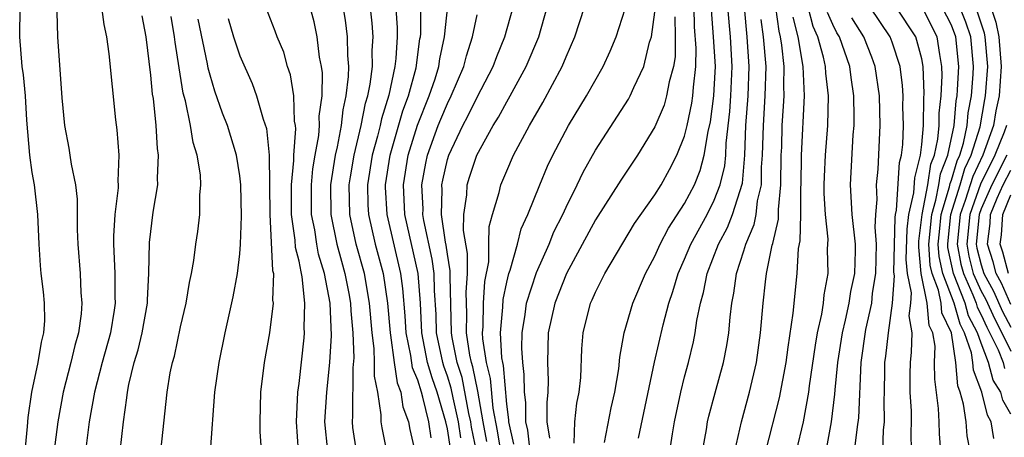
# Model space of a CAD drawing. Units: inches. Extents: x 2580000 to 2583000, y 1497000 to 1500000.
# Drawn here: x 2580116 to 2580183, y 1498188 to 1498216 of the extents above; entities that cross this region are included whole.
import ezdxf

# ---------------------------------------------------------------- set-up
doc = ezdxf.new("R2010")
doc.units = ezdxf.units.IN
doc.header["$MEASUREMENT"] = 0
doc.layers.add('LD25801497_2ft', color=91, linetype='Continuous')

msp = doc.modelspace()

# ---------------------------------------------------------------- linework, layer by layer
at = {"layer": 'LD25801497_2ft'}
for points, elevation in [([(2580121.468, 1498218.533), (2580121.826, 1498215.826), (2580122.001, 1498215), (2580122.16, 1498213.84), (2580122.622, 1498209.378), (2580122.711, 1498208.711), (2580122.836, 1498207), (2580122.764, 1498205.236), (2580122.786, 1498205), (2580122.786, 1498204.786), (2580122.579, 1498203), (2580122.478, 1498201.522), (2580122.478, 1498201), (2580122.51, 1498200.51), (2580122.563, 1498199), (2580122.57, 1498197.43), (2580122.585, 1498197), (2580122.523, 1498196.523), (2580122.272, 1498195), (2580121.715, 1498193), (2580121.195, 1498191), (2580120.848, 1498189), (2580120.584, 1498187)], 9516), ([(2580137.75, 1498218.25), (2580138.111, 1498216.111), (2580138.242, 1498215), (2580138.258, 1498213.742), (2580138.322, 1498213), (2580138.315, 1498212.314), (2580138.159, 1498211), (2580137.939, 1498210.061), (2580137.828, 1498209), (2580137.562, 1498207.562), (2580137.426, 1498207), (2580137.123, 1498205), (2580137.143, 1498203), (2580137.549, 1498201), (2580137.848, 1498199.849), (2580138.089, 1498199), (2580138.351, 1498197.649), (2580138.461, 1498197), (2580138.479, 1498196.479), (2580138.626, 1498195), (2580138.683, 1498193.317), (2580138.63, 1498192.63), (2580138.594, 1498189.406), (2580138.571, 1498189), (2580138.609, 1498188.609), (2580138.847, 1498187)], 9530), ([(2580140.908, 1498187), (2580140.593, 1498188.593), (2580140.529, 1498189), (2580140.532, 1498189.468), (2580140.309, 1498191), (2580140.081, 1498192.081), (2580140.093, 1498193), (2580140.063, 1498193.937), (2580139.917, 1498195), (2580139.743, 1498197), (2580139.398, 1498199), (2580138.854, 1498201), (2580138.416, 1498203), (2580138.377, 1498205), (2580138.456, 1498205.544), (2580138.709, 1498207), (2580139.192, 1498209), (2580139.484, 1498210.516), (2580139.636, 1498211), (2580139.8, 1498211.8), (2580139.943, 1498213), (2580139.932, 1498214.068), (2580139.983, 1498215), (2580139.922, 1498215.922), (2580139.66, 1498218.34)], 9532), ([(2580141.418, 1498218.582), (2580141.607, 1498215.606), (2580141.603, 1498215), (2580141.526, 1498213.526), (2580141.462, 1498213), (2580141.047, 1498211.047), (2580140.548, 1498209.452), (2580140.461, 1498209), (2580140.291, 1498208.291), (2580139.936, 1498207), (2580139.612, 1498205), (2580139.644, 1498203.644), (2580139.679, 1498203), (2580140.136, 1498201), (2580140.662, 1498199), (2580140.966, 1498197), (2580141.132, 1498195), (2580141.167, 1498194.833), (2580141.409, 1498193), (2580141.614, 1498191.614), (2580141.87, 1498191), (2580141.997, 1498189.997), (2580142.376, 1498189), (2580142.467, 1498188.467), (2580142.814, 1498187)], 9534), ([(2580143.907, 1498187.907), (2580143.75, 1498189), (2580143.349, 1498190.651), (2580143.246, 1498191), (2580143, 1498191.806), (2580142.648, 1498192.648), (2580142.534, 1498193.466), (2580142.214, 1498195), (2580142.153, 1498196.153), (2580142.003, 1498198.002), (2580141.862, 1498199), (2580140.932, 1498203), (2580140.834, 1498204.834), (2580140.83, 1498205), (2580141.147, 1498207), (2580141.999, 1498210.001), (2580142.372, 1498211), (2580142.892, 1498212.892), (2580143.146, 1498214.854), (2580143.178, 1498215), (2580143.198, 1498215.198), (2580143.221, 1498218.779)], 9536), ([(2580145.2, 1498187.2), (2580145, 1498188.523), (2580144.899, 1498189), (2580144.317, 1498191), (2580143.967, 1498191.967), (2580143.669, 1498193), (2580143.272, 1498195), (2580143.179, 1498197), (2580143.035, 1498199), (2580142.133, 1498203), (2580142.035, 1498205), (2580142.355, 1498207), (2580142.973, 1498209.027), (2580143.768, 1498211), (2580144.166, 1498212.166), (2580144.425, 1498213), (2580144.49, 1498213.51), (2580144.814, 1498215), (2580145.218, 1498218.782)], 9538), ([(2580116.395, 1498185.605), (2580116.685, 1498188.685), (2580116.724, 1498189.276), (2580116.976, 1498191), (2580117.4, 1498193), (2580117.622, 1498194.377), (2580117.784, 1498195), (2580117.845, 1498195.845), (2580117.832, 1498197), (2580117.766, 1498197.766), (2580117.61, 1498199), (2580117.558, 1498199.559), (2580117.458, 1498201), (2580117.384, 1498203), (2580117.149, 1498205), (2580117, 1498205.836), (2580116.844, 1498207), (2580116.639, 1498209.361), (2580116.544, 1498211), (2580116.416, 1498212.416), (2580116.32, 1498213), (2580116.152, 1498215), (2580116.19, 1498217)], 9512), ([(2580134.965, 1498187), (2580134.818, 1498189), (2580134.922, 1498191), (2580135, 1498191.575), (2580135.329, 1498194.671), (2580135.351, 1498195), (2580135.334, 1498195.334), (2580135.389, 1498197), (2580135.21, 1498198.79), (2580135.13, 1498199.13), (2580135, 1498199.842), (2580134.765, 1498200.765), (2580134.739, 1498201.261), (2580134.479, 1498203), (2580134.476, 1498205), (2580134.637, 1498206.637), (2580134.635, 1498207), (2580134.778, 1498208.778), (2580134.756, 1498209), (2580134.697, 1498209.303), (2580134.648, 1498211), (2580134.423, 1498212.423), (2580134.222, 1498213), (2580133.957, 1498213.957), (2580133.513, 1498215), (2580133.384, 1498215.384), (2580132.751, 1498217)], 9526), ([(2580136.942, 1498187), (2580136.74, 1498189), (2580136.857, 1498191), (2580137.074, 1498193), (2580137.175, 1498194.825), (2580137.088, 1498197), (2580136.719, 1498199), (2580136.314, 1498200.314), (2580136.189, 1498201), (2580136.053, 1498201.947), (2580135.841, 1498203), (2580135.833, 1498205), (2580135.926, 1498206.074), (2580136.076, 1498207), (2580136.321, 1498208.321), (2580136.373, 1498209), (2580136.361, 1498209.639), (2580136.549, 1498211), (2580136.567, 1498212.567), (2580136.506, 1498213), (2580136.373, 1498213.626), (2580136.212, 1498215), (2580136.01, 1498216.011), (2580135.741, 1498217)], 9528), ([(2580146.958, 1498187), (2580146.634, 1498188.634), (2580146.579, 1498189), (2580146.455, 1498189.545), (2580145.986, 1498191.985), (2580145.657, 1498193), (2580145.315, 1498194.685), (2580145.268, 1498195), (2580145.184, 1498198.816), (2580145.195, 1498199.196), (2580145, 1498200.316), (2580144.917, 1498200.917), (2580144.871, 1498201.129), (2580144.604, 1498203), (2580144.649, 1498204.649), (2580144.63, 1498205), (2580144.687, 1498205.313), (2580145, 1498206.698), (2580145.092, 1498207), (2580146.041, 1498209), (2580146.376, 1498209.624), (2580147, 1498210.914), (2580148.088, 1498213), (2580148.328, 1498213.672), (2580148.869, 1498215), (2580149.436, 1498217)], 9542), ([(2580147.671, 1498187.671), (2580147.412, 1498189), (2580147.051, 1498191.051), (2580146.709, 1498192.709), (2580146.615, 1498193), (2580146.516, 1498193.484), (2580146.291, 1498195), (2580146.307, 1498196.307), (2580146.272, 1498197.728), (2580146.349, 1498199), (2580146.35, 1498200.35), (2580146.097, 1498201.903), (2580146.116, 1498203), (2580146.315, 1498204.315), (2580146.342, 1498205), (2580146.492, 1498205.508), (2580146.99, 1498207), (2580148.096, 1498209), (2580148.444, 1498209.557), (2580149, 1498210.599), (2580149.236, 1498211), (2580150.324, 1498213), (2580151.157, 1498215), (2580151.73, 1498217)], 9544), ([(2580148.6, 1498187), (2580148.376, 1498188.376), (2580148.089, 1498189.911), (2580147.918, 1498191.918), (2580147.647, 1498193), (2580147.394, 1498194.606), (2580147.372, 1498195), (2580147.406, 1498195.406), (2580147.432, 1498197), (2580147.532, 1498198.468), (2580147.8, 1498199.8), (2580147.801, 1498201), (2580147.824, 1498202.176), (2580148.043, 1498203), (2580148.482, 1498204.482), (2580148.602, 1498205), (2580149, 1498205.95), (2580149.468, 1498207), (2580150.527, 1498209), (2580151.434, 1498210.566), (2580152.737, 1498213), (2580153, 1498213.65), (2580153.604, 1498215), (2580154.243, 1498217)], 9546), ([(2580149.485, 1498187.485), (2580149.133, 1498189), (2580149.133, 1498189.133), (2580149, 1498190.183), (2580148.784, 1498192.785), (2580148.731, 1498193), (2580148.68, 1498193.32), (2580148.587, 1498195), (2580148.733, 1498196.733), (2580148.754, 1498197.246), (2580149, 1498198.427), (2580149.147, 1498199), (2580149.238, 1498199.239), (2580149.735, 1498201), (2580149.985, 1498202.016), (2580150.432, 1498203), (2580151.227, 1498205), (2580151.749, 1498206.251), (2580152.113, 1498207), (2580153.158, 1498209), (2580154.373, 1498211), (2580155.511, 1498213), (2580155.982, 1498214.018), (2580156.393, 1498215), (2580157, 1498216.889)], 9548), ([(2580153.559, 1498187.559), (2580153.604, 1498189), (2580153.741, 1498190.258), (2580153.895, 1498191), (2580153.99, 1498191.99), (2580154.069, 1498193.931), (2580154.156, 1498195), (2580154.663, 1498197), (2580154.776, 1498197.225), (2580155, 1498197.754), (2580155.616, 1498199), (2580157.624, 1498202.376), (2580159, 1498204.333), (2580159.41, 1498205), (2580159.975, 1498206.025), (2580160.486, 1498207), (2580161, 1498208.285), (2580161.179, 1498209), (2580161.495, 1498210.505), (2580161.558, 1498211), (2580161.594, 1498211.594), (2580161.763, 1498213), (2580161.777, 1498214.223), (2580161.672, 1498215.673), (2580161.653, 1498217)], 9554), ([(2580157.887, 1498187.887), (2580158.97, 1498193.03), (2580159.543, 1498195.543), (2580159.937, 1498197), (2580160.215, 1498197.785), (2580160.564, 1498199), (2580161, 1498199.969), (2580161.42, 1498201), (2580162.513, 1498203), (2580163, 1498203.958), (2580163.407, 1498205), (2580163.713, 1498206.288), (2580163.776, 1498207), (2580163.81, 1498207.81), (2580164.05, 1498209.95), (2580164.129, 1498211), (2580164.214, 1498213), (2580164.085, 1498215), (2580163.92, 1498217)], 9558), ([(2580160.005, 1498187), (2580160.175, 1498188.175), (2580160.313, 1498189), (2580160.742, 1498191), (2580161, 1498192.029), (2580161.264, 1498193), (2580161.604, 1498194.396), (2580161.719, 1498195), (2580161.828, 1498195.828), (2580162.071, 1498197), (2580162.278, 1498197.722), (2580162.521, 1498199), (2580163.295, 1498201), (2580163.892, 1498202.108), (2580164.24, 1498203), (2580164.894, 1498205.106), (2580165.058, 1498207), (2580165.133, 1498209), (2580165.283, 1498211), (2580165.353, 1498213), (2580165.211, 1498215), (2580165.029, 1498217)], 9560), ([(2580164.381, 1498187), (2580164.829, 1498189), (2580165.376, 1498191), (2580165.846, 1498193), (2580166.13, 1498195), (2580166.294, 1498197), (2580166.446, 1498198.446), (2580166.522, 1498199), (2580166.913, 1498200.913), (2580166.957, 1498201.043), (2580167.326, 1498202.674), (2580167.334, 1498203.334), (2580167.498, 1498205), (2580167.52, 1498207), (2580167.547, 1498207.548), (2580167.581, 1498209), (2580167.68, 1498210.32), (2580167.712, 1498211), (2580167.683, 1498211.683), (2580167.711, 1498213), (2580167.566, 1498214.434), (2580167.47, 1498215), (2580167.372, 1498215.372), (2580167.162, 1498217)], 9564), ([(2580168.541, 1498187), (2580169.013, 1498189), (2580169.381, 1498191), (2580169.427, 1498191.427), (2580169.823, 1498194.177), (2580169.968, 1498195), (2580170.258, 1498196.258), (2580170.366, 1498197), (2580170.422, 1498197.578), (2580170.676, 1498199), (2580170.648, 1498200.648), (2580170.678, 1498201.322), (2580170.502, 1498203), (2580170.422, 1498204.422), (2580170.422, 1498205), (2580170.431, 1498205.569), (2580170.502, 1498207), (2580170.656, 1498209), (2580170.706, 1498211), (2580170.529, 1498212.529), (2580170.507, 1498213), (2580170.372, 1498213.628), (2580169.986, 1498215), (2580169.679, 1498215.68), (2580169.323, 1498217)], 9568), ([(2580174.363, 1498187), (2580174.426, 1498188.426), (2580174.486, 1498189), (2580174.461, 1498190.46), (2580174.482, 1498191), (2580174.494, 1498192.494), (2580174.515, 1498193), (2580174.58, 1498193.42), (2580174.745, 1498195), (2580175.022, 1498197), (2580175.147, 1498198.853), (2580175.107, 1498199.108), (2580175.203, 1498202.797), (2580175.227, 1498203), (2580175.294, 1498203.294), (2580175.504, 1498206.496), (2580175.635, 1498207), (2580175.714, 1498207.714), (2580175.753, 1498209), (2580175.717, 1498210.283), (2580175.731, 1498211), (2580175.699, 1498211.699), (2580175.536, 1498213), (2580175, 1498214.643), (2580174.869, 1498215), (2580173.52, 1498217)], 9574), ([(2580176.297, 1498187), (2580176.275, 1498188.275), (2580176.306, 1498189), (2580176.293, 1498189.707), (2580176.222, 1498191), (2580176.22, 1498192.22), (2580176.227, 1498193), (2580176.309, 1498193.691), (2580176.342, 1498195), (2580176.154, 1498196.154), (2580176.249, 1498197), (2580176.296, 1498197.704), (2580176.039, 1498199), (2580175.952, 1498199.953), (2580176.005, 1498201.995), (2580176.128, 1498203), (2580176.459, 1498204.458), (2580176.525, 1498205.475), (2580176.92, 1498207), (2580177, 1498207.718), (2580177.116, 1498209), (2580177.141, 1498210.859), (2580177.166, 1498211.166), (2580177.096, 1498213), (2580177, 1498213.499), (2580176.605, 1498215), (2580175.28, 1498217)], 9576), ([(2580178.287, 1498187), (2580178.184, 1498188.184), (2580178.171, 1498189), (2580178.119, 1498189.881), (2580177.867, 1498191.867), (2580177.866, 1498193), (2580177.893, 1498194.107), (2580177.743, 1498195), (2580177.505, 1498195.505), (2580177.363, 1498197), (2580176.961, 1498199), (2580176.797, 1498200.797), (2580176.807, 1498201.193), (2580177.021, 1498203), (2580177.4, 1498205), (2580177.61, 1498206.39), (2580177.848, 1498207), (2580178.077, 1498208.077), (2580178.16, 1498209), (2580178.171, 1498209.829), (2580178.307, 1498211), (2580178.382, 1498212.383), (2580178.359, 1498213), (2580178.207, 1498213.793), (2580178.043, 1498215), (2580177.016, 1498217)], 9578), ([(2580180.259, 1498187), (2580180.055, 1498188.055), (2580179.983, 1498189), (2580179.821, 1498190.179), (2580179.591, 1498191), (2580179.427, 1498191.427), (2580179.305, 1498193), (2580179.001, 1498194.999), (2580178.36, 1498196.36), (2580178.299, 1498197), (2580178.123, 1498197.877), (2580177.691, 1498199), (2580177.57, 1498199.57), (2580177.481, 1498201), (2580177.668, 1498203), (2580177.951, 1498203.951), (2580178.148, 1498205), (2580178.26, 1498205.74), (2580178.752, 1498207), (2580179.173, 1498209), (2580179.322, 1498210.678), (2580179.382, 1498211), (2580179.417, 1498211.417), (2580179.493, 1498213), (2580179.293, 1498215), (2580179, 1498215.774), (2580178.374, 1498217)], 9580), ([(2580181.859, 1498187.86), (2580181.678, 1498189), (2580181.432, 1498189.432), (2580181.05, 1498191), (2580180.487, 1498192.487), (2580180.448, 1498193), (2580180.348, 1498193.652), (2580179.881, 1498195), (2580179.577, 1498195.577), (2580179.185, 1498197), (2580178.413, 1498199), (2580178.166, 1498200.165), (2580178.113, 1498201), (2580178.184, 1498201.816), (2580178.314, 1498203), (2580178.872, 1498204.872), (2580178.91, 1498205.09), (2580179, 1498205.321), (2580179.381, 1498206.619), (2580179.563, 1498207), (2580179.809, 1498207.809), (2580180.057, 1498209), (2580180.134, 1498209.866), (2580180.346, 1498211), (2580180.468, 1498212.469), (2580180.494, 1498213), (2580180.3, 1498215), (2580179.974, 1498215.974), (2580179.568, 1498217)], 9582), ([(2580181.646, 1498217), (2580181.986, 1498215.986), (2580182.19, 1498215), (2580182.356, 1498213), (2580182.22, 1498211), (2580181.998, 1498210.002), (2580181.825, 1498209), (2580181.121, 1498207), (2580180.431, 1498205.569), (2580179.929, 1498203.929), (2580179.595, 1498203), (2580179.384, 1498201), (2580179.641, 1498199.641), (2580179.8, 1498199), (2580180.435, 1498197.565), (2580180.656, 1498197), (2580180.731, 1498196.73), (2580181, 1498196.219), (2580181.386, 1498195.386), (2580182.155, 1498193.845), (2580182.48, 1498193), (2580182.586, 1498192.585)], 9586), ([(2580118.652, 1498216.652), (2580118.704, 1498215), (2580119, 1498210.872), (2580119.183, 1498209), (2580119.47, 1498207.47), (2580119.544, 1498207), (2580119.613, 1498206.387), (2580119.908, 1498205), (2580120.031, 1498204.031), (2580120.03, 1498201.97), (2580120.078, 1498201), (2580120.232, 1498199), (2580120.285, 1498197.715), (2580120.341, 1498197), (2580120.29, 1498196.29), (2580120.116, 1498195), (2580119.86, 1498194.14), (2580119.599, 1498193), (2580119.077, 1498191), (2580118.719, 1498189), (2580118.288, 1498185.711)], 9514), ([(2580122.939, 1498187), (2580123.152, 1498189), (2580123.386, 1498190.614), (2580123.421, 1498191), (2580123.516, 1498191.516), (2580123.879, 1498193), (2580124.143, 1498193.857), (2580124.417, 1498195), (2580124.777, 1498197), (2580124.776, 1498197.224), (2580124.865, 1498199), (2580124.9, 1498201.1), (2580125.157, 1498203.157), (2580125.466, 1498205), (2580125.442, 1498205.442), (2580125.521, 1498207), (2580125.445, 1498207.445), (2580125.357, 1498209), (2580125.172, 1498210.828), (2580125.12, 1498211.12), (2580125, 1498212.412), (2580124.674, 1498215), (2580124.412, 1498216.412)], 9518), ([(2580125.68, 1498187), (2580126.101, 1498191), (2580126.307, 1498192.307), (2580126.452, 1498193), (2580126.583, 1498193.417), (2580127, 1498195.414), (2580127.384, 1498197), (2580127.599, 1498198.401), (2580127.733, 1498199), (2580127.889, 1498199.889), (2580128.027, 1498201), (2580128.16, 1498201.84), (2580128.304, 1498203), (2580128.303, 1498204.304), (2580128.373, 1498205), (2580128.336, 1498205.664), (2580128.111, 1498207), (2580127.85, 1498207.85), (2580127.666, 1498209), (2580127.33, 1498210.67), (2580127.188, 1498211.188), (2580126.904, 1498212.904), (2580126.633, 1498214.633), (2580126.596, 1498215), (2580126.358, 1498216.358)], 9520), ([(2580130.223, 1498216.223), (2580130.574, 1498215), (2580131, 1498213.719), (2580131.831, 1498211.831), (2580132.131, 1498211), (2580132.577, 1498209.423), (2580132.792, 1498208.792), (2580132.988, 1498207), (2580133.013, 1498203), (2580133.208, 1498199.208), (2580133.261, 1498199), (2580133.21, 1498197.21), (2580133.238, 1498197), (2580133, 1498195.001), (2580132.645, 1498193), (2580132.39, 1498191), (2580132.342, 1498189), (2580132.348, 1498188.348), (2580132.552, 1498185.448)], 9524), ([(2580145.917, 1498187.917), (2580145.753, 1498189), (2580145.387, 1498190.613), (2580145.262, 1498191.262), (2580145, 1498192.073), (2580144.754, 1498192.754), (2580144.683, 1498193), (2580144.266, 1498195), (2580144.236, 1498196.236), (2580144.135, 1498197.865), (2580144.108, 1498199), (2580143.974, 1498199.974), (2580143.405, 1498202.595), (2580143.347, 1498203), (2580143.357, 1498203.357), (2580143.27, 1498205), (2580143.536, 1498206.464), (2580143.657, 1498207), (2580144.382, 1498209), (2580144.558, 1498209.442), (2580145, 1498210.488), (2580145.265, 1498211), (2580146.115, 1498213), (2580146.286, 1498213.714), (2580146.697, 1498215), (2580147, 1498216.477)], 9540), ([(2580150.573, 1498187), (2580150.433, 1498188.433), (2580150.301, 1498189), (2580150.294, 1498190.293), (2580150.204, 1498191), (2580150.188, 1498192.188), (2580150.088, 1498193), (2580150.023, 1498193.977), (2580150.036, 1498195), (2580150.241, 1498196.241), (2580150.329, 1498197), (2580151, 1498199.084), (2580151.861, 1498201), (2580152.183, 1498201.817), (2580152.783, 1498203), (2580153, 1498203.479), (2580153.76, 1498205), (2580154.156, 1498205.844), (2580155, 1498207.332), (2580157.217, 1498210.783), (2580157.328, 1498211), (2580157.566, 1498211.566), (2580158.24, 1498213), (2580158.638, 1498214.638), (2580158.756, 1498215), (2580159, 1498216.66)], 9550), ([(2580160.347, 1498216.347), (2580160.373, 1498215), (2580160.354, 1498213.646), (2580160.242, 1498213), (2580159.956, 1498211.955), (2580159.781, 1498211), (2580159.611, 1498210.389), (2580159, 1498208.918), (2580157.813, 1498207), (2580156.689, 1498205.311), (2580155, 1498202.631), (2580153.033, 1498199), (2580152.238, 1498197), (2580151.808, 1498195), (2580151.762, 1498193), (2580151.788, 1498191.788), (2580151.764, 1498191), (2580151.698, 1498190.302), (2580151.71, 1498189), (2580151.894, 1498187.894)], 9552), ([(2580155.606, 1498187.605), (2580156.056, 1498189.944), (2580156.304, 1498191), (2580156.561, 1498192.561), (2580156.634, 1498193.366), (2580156.932, 1498195), (2580157.511, 1498197), (2580158.359, 1498199), (2580159, 1498200.182), (2580159.362, 1498201), (2580159.924, 1498202.076), (2580161, 1498203.73), (2580161.659, 1498205), (2580162.044, 1498205.956), (2580162.33, 1498207), (2580162.595, 1498208.595), (2580162.749, 1498209.251), (2580162.973, 1498211), (2580163, 1498211.444), (2580163.076, 1498213), (2580162.952, 1498215), (2580162.806, 1498216.806)], 9556), ([(2580166.489, 1498187), (2580167.392, 1498190.607), (2580167.844, 1498193), (2580167.974, 1498194.026), (2580168.321, 1498196.321), (2580168.585, 1498199), (2580168.692, 1498200.692), (2580168.796, 1498201.205), (2580168.837, 1498203), (2580168.838, 1498204.838), (2580168.854, 1498205), (2580168.881, 1498207), (2580169.093, 1498211), (2580168.993, 1498213), (2580168.657, 1498215), (2580168.311, 1498216.311)], 9566), ([(2580170.538, 1498187), (2580170.912, 1498189), (2580171.142, 1498190.858), (2580171.154, 1498191.154), (2580171.332, 1498193), (2580171.643, 1498195), (2580171.858, 1498195.858), (2580172.103, 1498197), (2580172.212, 1498197.788), (2580172.486, 1498199), (2580172.529, 1498200.53), (2580172.522, 1498201), (2580172.3, 1498203), (2580172.188, 1498205), (2580172.378, 1498208.378), (2580172.433, 1498209), (2580172.444, 1498209.556), (2580172.421, 1498211), (2580172.235, 1498212.236), (2580172.143, 1498213), (2580171.441, 1498215), (2580171.273, 1498215.273), (2580171, 1498215.828), (2580170.635, 1498216.635)], 9570), ([(2580172.468, 1498187), (2580172.654, 1498188.654), (2580172.743, 1498189.257), (2580172.903, 1498193), (2580173.233, 1498195.233), (2580173.629, 1498197), (2580173.681, 1498197.682), (2580173.896, 1498199), (2580173.949, 1498201), (2580173.862, 1498202.138), (2580173.907, 1498203), (2580173.997, 1498203.997), (2580173.949, 1498205), (2580174.054, 1498206.054), (2580174.193, 1498209), (2580174.14, 1498211), (2580173.855, 1498213), (2580173.63, 1498213.63), (2580173.084, 1498215), (2580172.286, 1498216.286)], 9572), ([(2580183, 1498189.5), (2580182.457, 1498190.457), (2580182.325, 1498191), (2580181.808, 1498191.808), (2580181.504, 1498193), (2580181, 1498194.311), (2580180.761, 1498195), (2580180.154, 1498196.154), (2580179.921, 1498197), (2580179.126, 1498199), (2580178.761, 1498200.761), (2580178.746, 1498201), (2580178.766, 1498201.234), (2580178.96, 1498203), (2580179.585, 1498205), (2580179.906, 1498206.094), (2580180.339, 1498207), (2580180.925, 1498208.925), (2580181.243, 1498210.757), (2580181.297, 1498211), (2580181.449, 1498213), (2580181.278, 1498215), (2580181.231, 1498215.23), (2580180.728, 1498216.728)], 9584), ([(2580129.016, 1498186.984), (2580129.313, 1498191), (2580129.597, 1498193), (2580130.011, 1498195), (2580130.555, 1498197.444), (2580130.842, 1498199), (2580131, 1498200.348), (2580131.053, 1498201), (2580131.12, 1498202.879), (2580131.071, 1498205), (2580131, 1498205.61), (2580130.776, 1498207), (2580130.158, 1498209), (2580129.837, 1498209.837), (2580129.323, 1498211.324), (2580129, 1498212.394), (2580128.873, 1498212.873), (2580128.825, 1498213.175), (2580128.179, 1498216.179)], 9522), ([(2580162.217, 1498187), (2580162.476, 1498188.476), (2580162.553, 1498189), (2580162.635, 1498189.365), (2580163.054, 1498190.946), (2580163.627, 1498193), (2580163.849, 1498194.151), (2580163.979, 1498195), (2580164.064, 1498196.063), (2580164.178, 1498197), (2580164.32, 1498197.679), (2580164.498, 1498199), (2580165, 1498200.537), (2580165.137, 1498201), (2580165.69, 1498202.31), (2580165.823, 1498203), (2580165.925, 1498203.925), (2580166.18, 1498205), (2580166.191, 1498206.191), (2580166.258, 1498207), (2580166.31, 1498209), (2580166.444, 1498211), (2580166.492, 1498213), (2580166.327, 1498215), (2580166.168, 1498216.168)], 9562), ([(2580182.71, 1498209), (2580182.556, 1498208.556), (2580181.93, 1498207), (2580180.957, 1498205.043), (2580180.23, 1498203), (2580180.026, 1498201), (2580180.181, 1498200.181), (2580180.474, 1498199), (2580181, 1498197.812), (2580181.287, 1498197.287), (2580181.915, 1498195.915), (2580182.395, 1498195), (2580183, 1498193.768)], 9588), ([(2580182.74, 1498207), (2580181.712, 1498205), (2580181, 1498203.378), (2580180.864, 1498203), (2580180.668, 1498201), (2580180.721, 1498200.721), (2580181, 1498199.597), (2580181.183, 1498199), (2580181.826, 1498197.826), (2580182.444, 1498196.445), (2580183, 1498195.385)], 9590), ([(2580183, 1498196.924), (2580182.364, 1498198.364), (2580182.016, 1498199), (2580181.803, 1498199.803), (2580181.42, 1498201), (2580181.604, 1498202.396), (2580181.643, 1498203), (2580182.088, 1498204.088), (2580182.488, 1498205), (2580183, 1498205.986)], 9592), ([(2580182.85, 1498199), (2580182.461, 1498200.46), (2580182.288, 1498201), (2580182.371, 1498201.629), (2580182.46, 1498203), (2580183, 1498204.319)], 9594)]:
    msp.add_lwpolyline(points, dxfattribs=dict(at, elevation=elevation))

doc.saveas('drawing.dxf')
